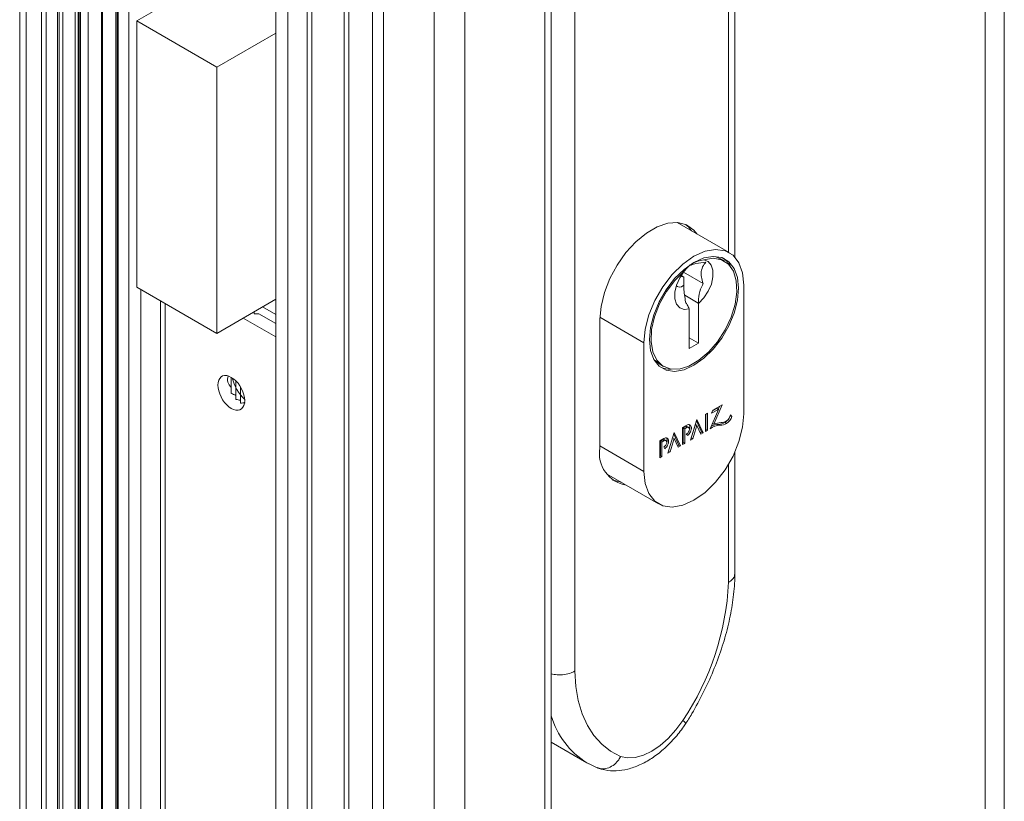
# Model space of a CAD drawing. Units: millimetres. Extents: x 10 to 4991, y -15 to 287.
# Drawn here: x 501 to 521, y 116 to 132 of the extents above; entities that cross this region are included whole.
import ezdxf

# ---------------------------------------------------------------- set-up
doc = ezdxf.new("R2010")
doc.units = ezdxf.units.MM

msp = doc.modelspace()

# ---------------------------------------------------------------- linework, layer by layer
at = {"color": 179, "linetype": 'Continuous', "lineweight": 15}
for p, q in [((521.128, 107.194), (521.128, 155.297)), ((520.738, 106.506), (520.738, 155.014)), ((511.733, 101.353), (511.733, 150.797)), ((511.863, 101.375), (511.863, 150.816)), ((506.23, 150.682), (506.23, 101.181)), ((506.477, 101.164), (506.477, 150.684)), ((506.877, 101.14), (506.877, 150.682)), ((506.972, 101.134), (506.972, 150.681)), ((507.631, 101.106), (507.631, 150.669)), ((507.726, 101.103), (507.726, 150.667)), ((508.213, 101.093), (508.213, 150.656)), ((508.433, 101.092), (508.433, 150.651)), ((509.47, 101.115), (509.47, 150.64)), ((510.099, 101.155), (510.099, 150.654)), ((501.126, 101.568), (501.126, 149.221)), ((500.996, 149.102), (500.996, 101.572)), ((515.621, 127.407), (515.621, 146.896)), ((512.348, 144.89), (512.348, 118.949)), ((503.39, 132.238), (504.742, 133.018)), ((503.39, 132.238), (505.024, 131.294)), ((503.39, 126.794), (503.39, 132.238)), ((505.024, 131.294), (506.23, 131.99)), ((505.024, 131.294), (505.024, 125.851)), ((514.247, 128.102), (514.031, 128.03)), ((514.45, 128.115), (514.247, 128.102)), ((515.505, 127.501), (514.44, 128.115)), ((514.629, 128.068), (514.45, 128.115)), ((514.668, 128.026), (514.613, 128.075)), ((514.778, 127.963), (514.629, 128.068)), ((513.809, 127.902), (513.592, 127.723)), ((514.031, 128.03), (513.809, 127.902)), ((514.734, 127.945), (514.668, 128.026)), ((514.844, 127.882), (514.778, 127.963)), ((513.592, 127.723), (513.389, 127.502)), ((513.389, 127.502), (513.21, 127.248)), ((514.782, 127.429), (515.01, 127.531)), ((515.01, 127.531), (515.226, 127.568)), ((515.226, 127.568), (515.419, 127.539)), ((515.419, 127.539), (515.581, 127.446)), ((515.581, 127.446), (515.703, 127.293)), ((513.21, 127.248), (513.062, 126.972)), ((514.339, 127.056), (514.555, 127.268)), ((514.555, 127.268), (514.782, 127.429)), ((514.58, 127.158), (514.782, 127.301)), ((514.782, 127.301), (514.985, 127.392)), ((514.982, 127.353), (515.174, 127.385)), ((514.982, 127.353), (515.072, 127.321)), ((514.985, 127.392), (515.178, 127.425)), ((515.072, 127.321), (515.137, 127.248)), ((515.137, 127.248), (515.171, 127.14)), ((515.17, 127.425), (515.229, 127.412)), ((515.174, 127.385), (515.345, 127.354)), ((515.178, 127.425), (515.35, 127.399)), ((515.229, 127.412), (515.325, 127.372)), ((515.404, 127.326), (515.325, 127.372)), ((515.345, 127.354), (515.486, 127.264)), ((515.35, 127.399), (515.494, 127.316)), ((515.486, 127.264), (515.589, 127.12)), ((515.494, 127.316), (515.603, 127.179)), ((515.703, 127.293), (515.778, 127.087)), ((514.146, 126.804), (514.339, 127.056)), ((514.387, 126.969), (514.58, 127.158)), ((514.391, 126.932), (514.583, 127.123)), ((514.493, 126.987), (514.583, 127.123)), ((514.566, 127.101), (514.97, 126.867)), ((515.171, 127.14), (515.171, 127.006)), ((515.589, 127.12), (515.648, 126.928)), ((515.603, 127.179), (515.67, 126.996)), ((515.778, 127.087), (515.804, 126.839)), ((513.062, 126.972), (512.951, 126.687)), ((514.215, 126.744), (514.387, 126.969)), ((514.22, 126.705), (514.391, 126.932)), ((514.394, 126.691), (514.428, 126.839)), ((514.428, 126.839), (514.493, 126.987)), ((514.574, 126.999), (514.512, 127.019)), ((514.518, 127.031), (514.574, 126.999)), ((514.574, 126.834), (514.526, 126.805)), ((514.574, 126.834), (514.574, 126.999)), ((514.574, 126.833), (514.574, 126.834)), ((515.138, 126.859), (515.073, 126.711)), ((515.171, 127.006), (515.138, 126.859)), ((515.648, 126.928), (515.66, 126.699)), ((515.67, 126.996), (515.693, 126.775)), ((515.804, 126.839), (515.804, 124.208)), ((505.024, 125.851), (503.39, 126.794)), ((512.951, 126.687), (512.882, 126.403)), ((513.984, 126.524), (514.146, 126.804)), ((514.071, 126.494), (514.215, 126.744)), ((514.079, 126.452), (514.22, 126.705)), ((514.394, 126.557), (514.394, 126.691)), ((514.443, 126.806), (514.423, 126.824)), ((514.481, 126.796), (514.443, 126.806)), ((514.526, 126.805), (514.481, 126.796)), ((515.073, 126.711), (514.984, 126.574)), ((515.66, 126.699), (515.625, 126.447)), ((515.693, 126.775), (515.67, 126.528)), ((505.024, 125.851), (506.23, 126.547)), ((513.862, 126.23), (513.984, 126.524)), ((513.962, 126.232), (514.071, 126.494)), ((513.976, 126.189), (514.079, 126.452)), ((514.427, 126.449), (514.394, 126.557)), ((514.491, 126.375), (514.427, 126.449)), ((514.595, 126.63), (514.872, 126.47)), ((514.872, 126.47), (514.877, 126.461)), ((514.984, 126.574), (514.877, 126.461)), ((514.877, 125.651), (514.877, 126.461)), ((515.625, 126.447), (515.544, 126.183)), ((515.67, 126.528), (515.603, 126.267)), ((505.793, 126.294), (505.793, 126.251)), ((505.793, 126.251), (505.887, 126.251)), ((506.23, 126.053), (505.887, 126.251)), ((506.23, 126.236), (505.961, 126.391)), ((512.882, 126.403), (512.859, 126.135)), ((513.787, 125.937), (513.862, 126.23)), ((513.895, 125.971), (513.962, 126.232)), ((514.581, 126.342), (514.491, 126.375)), ((514.688, 126.353), (514.581, 126.342)), ((514.688, 126.353), (514.688, 125.542)), ((515.603, 126.267), (515.494, 126.005)), ((506.23, 125.781), (505.567, 126.164)), ((512.859, 123.504), (512.859, 126.135)), ((513.917, 125.929), (513.976, 126.189)), ((515.544, 126.183), (515.423, 125.923)), ((513.761, 125.66), (513.787, 125.937)), ((513.872, 125.724), (513.895, 125.971)), ((513.905, 125.686), (513.917, 125.929)), ((515.423, 125.923), (515.266, 125.681)), ((515.494, 126.005), (515.35, 125.755)), ((513.761, 123.029), (513.761, 125.66)), ((513.895, 125.503), (513.872, 125.724)), ((513.94, 125.474), (513.905, 125.686)), ((514.688, 125.76), (514.877, 125.651)), ((514.688, 125.542), (514.877, 125.651)), ((515.266, 125.681), (515.084, 125.47)), ((515.35, 125.755), (515.178, 125.53)), ((513.962, 125.32), (513.895, 125.503)), ((514.021, 125.303), (513.94, 125.474)), ((515.084, 125.47), (514.885, 125.3)), ((515.178, 125.53), (514.985, 125.342)), ((513.969, 125.313), (513.959, 125.326)), ((514.071, 125.183), (513.962, 125.32)), ((514.082, 125.218), (513.969, 125.313)), ((514.142, 125.184), (514.021, 125.303)), ((514.885, 125.3), (514.68, 125.182)), ((514.985, 125.342), (514.782, 125.198)), ((514.215, 125.1), (514.071, 125.183)), ((514.082, 125.218), (514.161, 125.173)), ((514.299, 125.123), (514.142, 125.184)), ((514.387, 125.074), (514.215, 125.1)), ((514.481, 125.122), (514.299, 125.123)), ((514.58, 125.108), (514.387, 125.074)), ((514.68, 125.182), (514.481, 125.122)), ((514.782, 125.198), (514.58, 125.108)), ((505.048, 124.794), (505.052, 124.846)), ((505.052, 124.846), (505.065, 124.893)), ((505.065, 124.893), (505.085, 124.931)), ((505.085, 124.931), (505.113, 124.961)), ((505.113, 124.961), (505.146, 124.98)), ((505.146, 124.98), (505.186, 124.989)), ((505.186, 124.989), (505.229, 124.988)), ((505.229, 124.988), (505.275, 124.975)), ((505.275, 124.975), (505.323, 124.952)), ((505.322, 124.747), (505.322, 124.953)), ((505.322, 124.953), (505.322, 124.747)), ((505.323, 124.952), (505.371, 124.92)), ((505.371, 124.92), (505.417, 124.879)), ((505.416, 124.582), (505.416, 124.88)), ((505.416, 124.88), (505.416, 124.582)), ((505.417, 124.879), (505.461, 124.83)), ((505.461, 124.83), (505.5, 124.776)), ((505.052, 124.736), (505.048, 124.794)), ((505.065, 124.675), (505.052, 124.736)), ((505.085, 124.614), (505.065, 124.675)), ((505.322, 124.747), (505.322, 124.624)), ((505.5, 124.776), (505.534, 124.717)), ((505.51, 124.486), (505.51, 124.76)), ((505.51, 124.76), (505.51, 124.486)), ((505.534, 124.717), (505.561, 124.656)), ((505.561, 124.656), (505.582, 124.594)), ((505.113, 124.552), (505.085, 124.614)), ((505.146, 124.494), (505.113, 124.552)), ((505.186, 124.439), (505.146, 124.494)), ((505.229, 124.391), (505.186, 124.439)), ((505.416, 124.582), (505.416, 124.501)), ((505.51, 124.486), (505.51, 124.427)), ((505.582, 124.594), (505.594, 124.534)), ((505.594, 124.423), (505.582, 124.377)), ((505.594, 124.534), (505.598, 124.476)), ((505.598, 124.476), (505.594, 124.423)), ((505.275, 124.35), (505.229, 124.391)), ((505.323, 124.317), (505.275, 124.35)), ((505.371, 124.295), (505.323, 124.317)), ((505.417, 124.282), (505.371, 124.295)), ((505.461, 124.28), (505.417, 124.282)), ((505.5, 124.29), (505.461, 124.28)), ((505.534, 124.309), (505.5, 124.29)), ((505.561, 124.339), (505.534, 124.309)), ((505.582, 124.377), (505.561, 124.339)), ((515.017, 124.193), (515.059, 124.217)), ((515.059, 124.217), (515.059, 123.869)), ((515.114, 123.901), (515.282, 124.297)), ((515.282, 124.297), (515.143, 124.217)), ((515.143, 124.217), (515.17, 124.281)), ((515.251, 124.315), (515.163, 124.265)), ((515.17, 124.281), (515.357, 124.389)), ((515.357, 124.389), (515.191, 123.994)), ((515.251, 124.315), (515.282, 124.297)), ((515.306, 124.359), (515.28, 124.298)), ((514.843, 124.092), (514.715, 123.671)), ((514.939, 123.836), (514.834, 124.062)), ((514.971, 123.818), (514.843, 124.092)), ((515.017, 123.845), (515.017, 124.193)), ((515.028, 124.199), (515.028, 123.888)), ((515.418, 124.029), (515.449, 124.011)), ((515.525, 124.172), (515.526, 124.171)), ((515.526, 124.171), (515.558, 124.152)), ((515.527, 124.189), (515.558, 124.152)), ((515.804, 124.208), (515.778, 123.931)), ((514.249, 123.402), (514.377, 123.823)), ((514.377, 123.823), (514.505, 123.549)), ((514.551, 123.924), (514.635, 123.972)), ((514.551, 123.576), (514.551, 123.924)), ((514.604, 123.942), (514.562, 123.917)), ((514.562, 123.917), (514.562, 123.619)), ((514.562, 123.917), (514.593, 123.899)), ((514.635, 123.924), (514.593, 123.899)), ((514.593, 123.899), (514.593, 123.6)), ((514.604, 123.942), (514.635, 123.924)), ((514.653, 123.98), (514.635, 123.972)), ((514.645, 123.928), (514.635, 123.924)), ((514.677, 123.925), (514.638, 123.948)), ((514.655, 123.931), (514.645, 123.928)), ((514.645, 123.805), (514.655, 123.814)), ((514.67, 123.985), (514.653, 123.98)), ((514.664, 123.931), (514.655, 123.931)), ((514.655, 123.814), (514.664, 123.824)), ((514.672, 123.928), (514.664, 123.931)), ((514.664, 123.824), (514.672, 123.836)), ((514.686, 123.985), (514.67, 123.985)), ((514.678, 123.924), (514.672, 123.928)), ((514.672, 123.836), (514.678, 123.848)), ((514.684, 123.917), (514.678, 123.924)), ((514.678, 123.848), (514.684, 123.861)), ((514.687, 123.908), (514.684, 123.917)), ((514.684, 123.861), (514.687, 123.874)), ((514.7, 123.981), (514.686, 123.985)), ((514.686, 123.795), (514.7, 123.816)), ((514.689, 123.898), (514.687, 123.908)), ((514.687, 123.874), (514.689, 123.886)), ((514.689, 123.886), (514.689, 123.898)), ((514.712, 123.972), (514.7, 123.981)), ((514.7, 123.816), (514.712, 123.838)), ((514.722, 123.96), (514.712, 123.972)), ((514.712, 123.838), (514.721, 123.861)), ((514.721, 123.861), (514.728, 123.884)), ((514.728, 123.945), (514.722, 123.96)), ((514.731, 123.926), (514.728, 123.945)), ((514.728, 123.884), (514.731, 123.906)), ((514.729, 123.715), (514.811, 123.986)), ((514.731, 123.906), (514.731, 123.926)), ((514.761, 123.697), (514.843, 123.968)), ((514.811, 123.986), (514.843, 123.968)), ((514.843, 123.968), (514.925, 123.792)), ((514.911, 123.82), (514.939, 123.836)), ((514.925, 123.792), (514.971, 123.818)), ((514.939, 123.836), (514.971, 123.818)), ((515.028, 123.888), (515.017, 123.881)), ((515.059, 123.869), (515.017, 123.845)), ((515.028, 123.888), (515.059, 123.869)), ((515.161, 124.011), (515.191, 123.994)), ((515.287, 123.991), (515.318, 123.973)), ((515.778, 123.931), (515.703, 123.638)), ((514.169, 123.703), (514.085, 123.655)), ((514.085, 123.655), (514.085, 123.307)), ((514.096, 123.648), (514.138, 123.673)), ((514.096, 123.349), (514.096, 123.648)), ((514.096, 123.648), (514.127, 123.63)), ((514.127, 123.63), (514.169, 123.655)), ((514.127, 123.331), (514.127, 123.63)), ((514.138, 123.673), (514.169, 123.655)), ((514.187, 123.711), (514.169, 123.703)), ((514.18, 123.66), (514.169, 123.655)), ((514.215, 123.657), (514.176, 123.679)), ((514.19, 123.662), (514.18, 123.66)), ((514.204, 123.715), (514.187, 123.711)), ((514.199, 123.663), (514.19, 123.662)), ((514.208, 123.661), (514.199, 123.663)), ((514.219, 123.715), (514.204, 123.715)), ((514.215, 123.656), (514.208, 123.661)), ((514.221, 123.65), (514.215, 123.656)), ((514.233, 123.711), (514.219, 123.715)), ((514.224, 123.641), (514.221, 123.65)), ((514.226, 123.631), (514.224, 123.641)), ((514.225, 123.607), (514.226, 123.619)), ((514.226, 123.619), (514.226, 123.631)), ((514.245, 123.703), (514.233, 123.711)), ((514.254, 123.69), (514.245, 123.703)), ((514.261, 123.675), (514.254, 123.69)), ((514.254, 123.591), (514.261, 123.614)), ((514.264, 123.657), (514.261, 123.675)), ((514.261, 123.614), (514.264, 123.636)), ((514.345, 123.717), (514.263, 123.446)), ((514.264, 123.636), (514.264, 123.657)), ((514.377, 123.699), (514.295, 123.428)), ((514.345, 123.717), (514.377, 123.699)), ((514.368, 123.793), (514.473, 123.567)), ((514.459, 123.523), (514.377, 123.699)), ((514.562, 123.619), (514.551, 123.612)), ((514.562, 123.619), (514.593, 123.6)), ((514.621, 123.78), (514.638, 123.795)), ((514.635, 123.798), (514.645, 123.805)), ((514.635, 123.798), (514.652, 123.762)), ((514.638, 123.795), (514.654, 123.813)), ((514.652, 123.762), (514.67, 123.777)), ((514.67, 123.777), (514.686, 123.795)), ((514.715, 123.671), (514.761, 123.697)), ((514.728, 123.715), (514.729, 123.715)), ((514.729, 123.715), (514.761, 123.697)), ((515.703, 123.638), (515.581, 123.344)), ((514.17, 123.53), (514.18, 123.537)), ((514.17, 123.53), (514.186, 123.492)), ((514.18, 123.537), (514.19, 123.546)), ((514.186, 123.492), (514.203, 123.508)), ((514.19, 123.546), (514.2, 123.556)), ((514.2, 123.556), (514.208, 123.568)), ((514.203, 123.508), (514.219, 123.526)), ((514.208, 123.568), (514.215, 123.581)), ((514.215, 123.581), (514.221, 123.594)), ((514.219, 123.526), (514.233, 123.546)), ((514.221, 123.594), (514.225, 123.607)), ((514.233, 123.546), (514.245, 123.568)), ((514.245, 123.568), (514.254, 123.591)), ((514.295, 123.428), (514.249, 123.402)), ((514.263, 123.446), (514.262, 123.446)), ((514.263, 123.446), (514.295, 123.428)), ((514.473, 123.567), (514.446, 123.551)), ((514.505, 123.549), (514.459, 123.523)), ((514.473, 123.567), (514.505, 123.549)), ((514.593, 123.6), (514.551, 123.576)), ((515.621, 120.942), (515.621, 123.43)), ((514.085, 123.343), (514.096, 123.349)), ((514.085, 123.307), (514.127, 123.331)), ((514.096, 123.349), (514.127, 123.331)), ((515.581, 123.344), (515.419, 123.064)), ((513.787, 122.781), (513.761, 123.029)), ((515.419, 123.064), (515.226, 122.812)), ((512.995, 122.982), (514.06, 122.368)), ((513.117, 122.853), (513.279, 122.813)), ((513.279, 122.813), (513.29, 122.812)), ((515.226, 122.812), (515.01, 122.6)), ((513.862, 122.576), (513.787, 122.781)), ((513.984, 122.422), (513.862, 122.576)), ((514.146, 122.329), (513.984, 122.422)), ((514.782, 122.439), (514.555, 122.337)), ((515.01, 122.6), (514.782, 122.439)), ((514.339, 122.3), (514.146, 122.329)), ((514.555, 122.337), (514.339, 122.3)), ((512.348, 118.949), (512.368, 118.636)), ((512.368, 118.636), (512.418, 118.344)), ((512.418, 118.344), (512.497, 118.077)), ((512.497, 118.077), (512.603, 117.837)), ((512.603, 117.837), (512.737, 117.628)), ((514.414, 117.745), (514.557, 117.938)), ((512.737, 117.628), (512.896, 117.451)), ((514.091, 117.428), (514.257, 117.573)), ((514.257, 117.573), (514.414, 117.745)), ((511.863, 117.495), (512.594, 117.073)), ((512.896, 117.451), (513.078, 117.308)), ((513.92, 117.312), (514.091, 117.428)), ((513.078, 117.308), (513.282, 117.202)), ((513.282, 117.202), (513.425, 117.174)), ((513.425, 117.174), (513.582, 117.184)), ((513.582, 117.184), (513.748, 117.23)), ((513.748, 117.23), (513.92, 117.312)), ((512.63, 117.053), (512.594, 117.073)), ((512.64, 117.054), (512.818, 116.965))]:
    msp.add_line(p, q, dxfattribs=at)
at = {"color": 7, "linetype": 'Continuous', "lineweight": 15}
for p, q in [((502.965, 101.461), (502.965, 150.248)), ((502.992, 150.257), (502.992, 101.459)), ((503.012, 101.457), (503.012, 150.263)), ((503.229, 150.328), (503.229, 101.439)), ((502.399, 101.504), (502.399, 150.031)), ((502.666, 101.485), (502.666, 150.142)), ((502.686, 101.483), (502.686, 150.149)), ((502.132, 101.522), (502.132, 149.904)), ((502.191, 149.933), (502.191, 101.518)), ((502.21, 101.517), (502.21, 149.943)), ((502.242, 101.515), (502.242, 149.958)), ((501.771, 101.543), (501.771, 149.7)), ((501.803, 101.541), (501.803, 149.72)), ((501.88, 101.537), (501.88, 149.766)), ((501.44, 101.558), (501.44, 149.476)), ((501.535, 101.554), (501.535, 149.544)), ((503.475, 101.418), (503.475, 126.745)), ((503.876, 101.383), (503.876, 126.514)), ((503.97, 101.374), (503.97, 126.459))]:
    msp.add_line(p, q, dxfattribs=at)
at = {"color": 8, "linetype": 'Continuous', "lineweight": 15}
for p, q in [((515.491, 127.508), (515.491, 146.701)), ((512.86, 126.18), (513.761, 125.66)), ((512.859, 123.55), (513.761, 123.029)), ((515.491, 120.763), (515.491, 123.178))]:
    msp.add_line(p, q, dxfattribs=at)
at = {"color": 179, "linetype": 'Continuous', "lineweight": 15}
for centre, radius, start, end in [((515.091, 126.991), 0.493, 27.4682, 53.2125), ((514.295, 125.612), 0.493, 246.7914, 272.5386), ((505.457, 124.907), 0.21, 159.6274, 229.7643), ((506.23, 125.158), 0.913, 193.8493, 226.1479), ((505.327, 124.749), 0.00627, 201.229, 202.2098), ((505.62, 125.169), 0.621, 241.3429, 250.8618), ((505.601, 125.367), 0.886, 257.9528, 264.1283), ((505.513, 125.372), 0.945, 269.8176, 275.542), ((515.337, 123.693), 0.334, 89.8682, 115.8627), ((515.283, 124.245), 0.254, 270.7026, 301.9758), ((515.335, 124.243), 0.216, 270.7032, 301.9755), ((515.302, 124.22), 0.223, 301.1857, 322.0641), ((515.356, 124.204), 0.172, 302.774, 354.9107), ((515.308, 124.232), 0.262, 302.6474, 342.33), ((514.626, 123.911), 0.0381, 65.3393, 125.9467), ((514.582, 123.927), 0.119, 330.9768, 29.3831), ((515.328, 123.619), 0.354, 91.5794, 127.1379), ((515.292, 123.664), 0.327, 90.8879, 118.6001), ((515.315, 124.227), 0.254, 270.7026, 301.9758), ((514.163, 123.639), 0.0421, 66.0474, 126.0429), ((514.123, 123.66), 0.111, 339.9046, 30.1646), ((513.502, 123.394), 0.653, 170.2318, 260.9604), ((509.879, 121.052), 5.62, 326.3544, 357.0561)]:
    msp.add_arc(centre, radius, start, end, dxfattribs=at)
at = {"color": 8, "linetype": 'Continuous', "lineweight": 15}
msp.add_arc((513.489, 118.513), 1.695, 196.4647, 238.1425, dxfattribs=at)
at = {"color": 179, "linetype": 'Continuous', "lineweight": 15}
for points, knots in [([(514.583, 127.123), (514.635, 127.184), (514.742, 127.306), (514.901, 127.337), (514.982, 127.353)], [0, 0, 0, 0, 0.492845, 1, 1, 1, 1]), ([(514.727, 127.247), (514.759, 127.258), (514.856, 127.291), (514.957, 127.3), (515.025, 127.307)], [0, 0, 0, 0, 0.331837, 1, 1, 1, 1]), ([(515.025, 127.307), (515.014, 127.293), (514.976, 127.245), (514.931, 127.154), (514.927, 127.027), (514.948, 126.934), (514.966, 126.88), (514.97, 126.867)], [0, 0, 0, 0, 0.113229, 0.394022, 0.634054, 0.911041, 1, 1, 1, 1]), ([(514.97, 126.867), (514.95, 126.829), (514.898, 126.732), (514.877, 126.593), (514.873, 126.498), (514.872, 126.47)], [0, 0, 0, 0, 0.308628, 0.800382, 1, 1, 1, 1]), ([(514.611, 126.494), (514.596, 126.588), (514.578, 126.701), (514.575, 126.815), (514.574, 126.833)], [0, 0, 0, 0, 0.83947, 1, 1, 1, 1]), ([(514.688, 126.353), (514.674, 126.379), (514.648, 126.426), (514.623, 126.473), (514.611, 126.494)], [0, 0, 0, 0, 0.564379, 1, 1, 1, 1]), ([(514.602, 117.857), (514.649, 117.93), (514.782, 118.142), (514.978, 118.505), (515.181, 118.946), (515.349, 119.395), (515.479, 119.845), (515.57, 120.292), (515.613, 120.663), (515.619, 120.884), (515.621, 120.958)], [0, 0, 0, 0, 0.0787164, 0.226894, 0.3741482, 0.5192984, 0.6613378, 0.7993931, 0.9327682, 1, 1, 1, 1]), ([(515.616, 120.942), (515.615, 120.923), (515.615, 120.87), (515.562, 120.811), (515.516, 120.777), (515.494, 120.765), (515.491, 120.763)], [0, 0, 0, 0, 0.250267, 0.67296, 0.949165, 1, 1, 1, 1]), ([(512.348, 118.949), (512.345, 118.947), (512.32, 118.933), (512.251, 118.902), (512.132, 118.874), (511.993, 118.866), (511.903, 118.884), (511.863, 118.892)], [0, 0, 0, 0, 0.024036, 0.169838, 0.45403, 0.75261, 1, 1, 1, 1]), ([(512.805, 116.97), (512.857, 116.954), (512.983, 116.914), (513.196, 116.903), (513.436, 116.938), (513.681, 117.025), (513.926, 117.161), (514.164, 117.344), (514.382, 117.563), (514.531, 117.752), (514.606, 117.863), (514.624, 117.89)], [0, 0, 0, 0, 0.075373, 0.18008, 0.288596, 0.405672, 0.53353, 0.671272, 0.815583, 0.955959, 1, 1, 1, 1]), ([(514.612, 117.878), (514.613, 117.878), (514.627, 117.878), (514.583, 117.914), (514.571, 117.926), (514.559, 117.937), (514.557, 117.938)], [0, 0, 0, 0, 0.03854, 0.446358, 0.928964, 1, 1, 1, 1]), ([(513.282, 117.202), (513.281, 117.199), (513.266, 117.17), (513.222, 117.102), (513.135, 117.015), (513.013, 116.956), (512.896, 116.939), (512.831, 116.965), (512.806, 116.976)], [0, 0, 0, 0, 0.01851, 0.167544, 0.413462, 0.644103, 0.860056, 1, 1, 1, 1])]:
    msp.add_open_spline(points, degree=3, knots=knots, dxfattribs=at)

doc.saveas('drawing.dxf')
